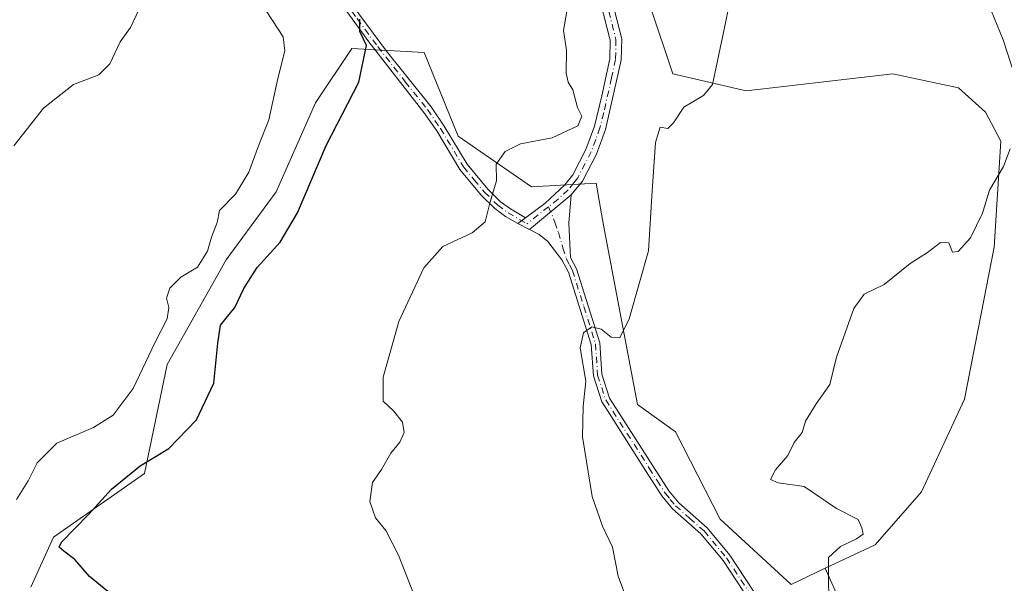
# Model space of a CAD drawing. Units: metres. Extents: x 621497 to 624961, y 4706360 to 4708734.
# Drawn here: x 624592 to 624797, y 4706648 to 4706765 of the extents above; entities that cross this region are included whole.
import ezdxf

# ---------------------------------------------------------------- set-up
doc = ezdxf.new("R2010")
doc.units = ezdxf.units.M
doc.header["$MEASUREMENT"] = 0
doc.linetypes.add('DGN Style 4', pattern=[2.6384748266838614, 1.318413404963828, -0.6592067024819142, 0.001648016756204785, -0.6592067024819142])
for name, color, linetype, lineweight in [('Camino Cxs', 7, 'Continuous', 0), ('Camino eje', 30, 'DGN Style 4', 13), ('Cultivos herbáceos CxS', 92, 'Continuous', 0), ('Cultivos leñosos CxS', 92, 'Continuous', 0), ('Curva de nivel maestra', 30, 'Continuous', 30), ('Curva de nivel normal', 30, 'Continuous', 0), ('Matorral CxS', 135, 'Continuous', 0)]:
    doc.layers.add(name, color=color, linetype=linetype, lineweight=lineweight)

# ---------------------------------------------------------------- blocks, each defined once
blk = doc.blocks.new('*U20')
at = {"layer": 'Matorral CxS', "color": 135, "linetype": 'Continuous', "lineweight": 0}
blk.add_polyline3d([(624723.5674999999, 4706767.8629, 591.3770999999979), (624728.2723000003, 4706753.7481, 590.9976000000024), (624743.5630999999, 4706750.219500001, 589.7241000000067), (624774.1447000002, 4706753.748500001, 587.6202000000048), (624787.8060999997, 4706750.872500001, 586.592499999999), (624793.3903000001, 4706745.806700001, 586.047200000001), (624796.6145000001, 4706739.738700001, 585.8744000000006), (624795.2370999996, 4706717.7061, 584.4324000000051), (624789.0399000002, 4706686.033700001, 583.2966000000015), (624780.0888999999, 4706666.754899999, 583.8591000000015), (624770.4495000001, 4706655.738500001, 584.6858999999968), (624760.0418999996, 4706650.840700001, 585.3782999999967), (624752.9237000003, 4706647.490900001, 585.6428000000016), (624738.1337000001, 4706661.0439, 586.9949999999953), (624728.8261000002, 4706679.269900001, 587.6291000000056), (624720.9433000004, 4706684.962900001, 588.7520999999979), (624713.8169, 4706722.2949, 592.0638000000035), (624713.2030999997, 4706725.797300001, 592.3709999999992), (624712.2895000001, 4706731.012900001, 593.0718000000053), (624698.8662999999, 4706730.223300001, 594.5829999999987), (624683.5755000003, 4706740.8093, 597.1128999999928), (624676.4981000006, 4706758.244700001, 598.1772000000057), (624661.4061000004, 4706759.083699999, 600.4400000000023), (624653.8598999997, 4706747.7577, 601.3684999999969), (624645.6397000002, 4706729.224300001, 601.6849999999977), (624635.2301000003, 4706715.029300001, 602.9355999999971), (624622.9276999999, 4706693.263699999, 603.8565999999992), (624618.1957, 4706670.551899999, 600.2924000000058), (624599.2692999998, 4706657.303300001, 601.3074000000051), (624594.5374999996, 4706646.8935, 601.1633000000002)], dxfattribs=at)

msp = doc.modelspace()

# ---------------------------------------------------------------- linework, layer by layer
at = {"layer": 'Camino Cxs', "color": 7, "linetype": 'Continuous', "lineweight": 0, "extrusion": (-0.02025345614247029, -0.01682343534114282, 0.999653324676914), "elevation": -91242.3394404038, "flags": 128}
msp.add_lwpolyline([(-3221426.257366853, 3486769.622954776), (-3221426.257366853, 3486780.910772448)], dxfattribs=at)
msp.add_lwpolyline([(-3221426.257366853, 3486769.622954776), (-3221426.257366853, 3486780.910772448)], dxfattribs=at)
at = {"layer": 'Camino Cxs', "color": 7, "linetype": 'Continuous', "lineweight": 0, "extrusion": (0.06841212487768157, 0.05047479946665067, 0.9963794838255764), "elevation": 280899.2847319916, "flags": 128}
msp.add_lwpolyline([(3416549.733229976, -3285084.456534881), (3416549.733229976, -3285082.411066423)], dxfattribs=at)
msp.add_lwpolyline([(3416549.733229976, -3285084.456534881), (3416549.733229976, -3285082.411066423)], dxfattribs=at)
at = {"layer": 'Camino Cxs', "color": 7, "linetype": 'Continuous', "lineweight": 0, "extrusion": (0.1259741478526022, -0.06170162339397685, 0.990112833844385), "elevation": -211128.9766115035, "flags": 128}
msp.add_lwpolyline([(4501715.45368642, 1494475.569889046), (4501715.453686421, 1494478.325226095)], dxfattribs=at)
at = {"layer": 'Camino Cxs', "color": 7, "linetype": 'Continuous', "lineweight": 0}
for points in [[(624695.9600999998, 4706722.590100001, 593.7776000000014), (624693.4401000004, 4706724.0701, 594.3459000000003), (624691.1801000005, 4706725.720100001, 594.7823000000062), (624688.3601000002, 4706728.5101, 595.3561000000045), (624683.8800999997, 4706733.870100001, 596.3049000000028), (624679.0900999998, 4706741.880100001, 597.5963000000047), (624676.4200999998, 4706745.7601, 598.2342999999964), (624664.9401000004, 4706760.4301, 600.1287000000011), (624657.4401000004, 4706770.8301, 600.8160999999964), (624651.3101000005, 4706776.5001, 601.5146999999997), (624642.6501000002, 4706782.0001, 602.724000000002), (624633.2001, 4706787.9101, 604.4312999999966), (624629.7301000003, 4706790.9301, 605.4092999999993), (624628.8201000001, 4706792.030099999, 605.5504999999976), (624626.0401, 4706795.360099999, 606.1996000000072), (624621.2401000002, 4706803.700099999, 606.675700000007), (624616.4600999998, 4706811.0101, 607.1466999999975), (624605.2200999996, 4706826.8101, 608.2736000000004), (624598.7401000002, 4706836.040100001, 608.4042000000045), (624595.8901000004, 4706839.270099999, 608.4073999999965), (624593.2200999996, 4706841.5101, 608.347099999999), (624583.8701, 4706846.370100001, 608.7228999999934)], [(624697.6001000004, 4706723.800100001, 593.6037000000069), (624701.6300999997, 4706726.780099999, 593.4214000000065), (624705.8101000005, 4706730.690099999, 593.9501000000018), (624707.4402000001, 4706732.7501, 593.9342999999935), (624710.1801000005, 4706738.050100001, 594.0458999999975), (624711.9401000004, 4706742.870100001, 594.2121999999945), (624713.5000999998, 4706749.220100001, 595.3006000000023), (624715.1402000004, 4706756.920100001, 593.3990999999951), (624715.2301000003, 4706760.790100001, 592.7360000000045), (624711.7401000002, 4706774.380100001, 592.7462999999989), (624704.6801000005, 4706793.770099999, 593.1206999999995), (624701.0201000003, 4706802.340100001, 593.5893000000069), (624696.7701000003, 4706810.9101, 592.1444999999949), (624694.3701, 4706814.280099999, 591.7179000000033)], [(624657.3901000004, 4706775.0101, 600.8393000000069), (624660.1001000004, 4706770.100099999, 600.5415999999968), (624668.6501000002, 4706758.4901, 599.7372000000032), (624677.9301000005, 4706746.880100001, 598.1114999999991), (624680.6700999998, 4706742.9001, 597.4318000000058), (624685.4200999998, 4706734.960100001, 596.1380000000064), (624689.7401000002, 4706729.780099999, 595.2652999999991), (624692.4001000002, 4706727.1501, 594.694399999993), (624694.4700999996, 4706725.640100001, 594.2872999999963), (624697.6001000004, 4706723.800100001, 593.6037000000069)], [(624714.0401, 4706775.090100001, 592.0687999999936), (624717.6402000004, 4706761.0701, 591.8236999999936), (624717.5401, 4706756.640100001, 592.2111000000004), (624714.2401999999, 4706742.170100001, 593.3037999999942), (624712.3901000004, 4706737.0801, 593.4554000000062), (624709.4700999996, 4706731.440099999, 593.5448999999935), (624707.0900999998, 4706728.600099999, 593.6882999999943), (624698.4101, 4706721.390100001, 593.3910999999935), (624695.9600999998, 4706722.590100001, 593.7776000000014), (624697.6001000004, 4706723.800100001, 593.6037000000069), (624701.6300999997, 4706726.780099999, 593.4214000000065), (624705.8101000005, 4706730.690099999, 593.9501000000018), (624707.4402000001, 4706732.7501, 593.9342999999935), (624710.1801000005, 4706738.050100001, 594.0458999999975), (624711.9401000004, 4706742.870100001, 594.2121999999945), (624713.5000999998, 4706749.220100001, 595.3006000000023), (624715.1402000004, 4706756.920100001, 593.3990999999951), (624715.2301000003, 4706760.790100001, 592.7360000000045), (624711.7401000002, 4706774.380100001, 592.7462999999989)], [(624714.0401, 4706775.090100001, 592.0687999999936), (624717.6402000004, 4706761.0701, 591.8236999999936), (624717.5401, 4706756.640100001, 592.2111000000004), (624714.2401999999, 4706742.170100001, 593.3037999999942), (624712.3901000004, 4706737.0801, 593.4554000000062), (624709.4700999996, 4706731.440099999, 593.5448999999935), (624707.0900999998, 4706728.600099999, 593.6882999999943)], [(624660.1001000004, 4706770.100099999, 600.5415999999968), (624668.6501000002, 4706758.4901, 599.7372000000032), (624677.9301000005, 4706746.880100001, 598.1114999999991), (624680.6700999998, 4706742.9001, 597.4318000000058), (624685.4200999998, 4706734.960100001, 596.1380000000064), (624689.7401000002, 4706729.780099999, 595.2652999999991), (624692.4001000002, 4706727.1501, 594.694399999993), (624694.4700999996, 4706725.640100001, 594.2872999999963), (624697.6001000004, 4706723.800100001, 593.6037000000069), (624695.9600999998, 4706722.590100001, 593.7776000000014), (624693.4401000004, 4706724.0701, 594.3459000000003), (624691.1801000005, 4706725.720100001, 594.7823000000062), (624688.3601000002, 4706728.5101, 595.3561000000045), (624683.8800999997, 4706733.870100001, 596.3049000000028), (624679.0900999998, 4706741.880100001, 597.5963000000047), (624676.4200999998, 4706745.7601, 598.2342999999964), (624664.9401000004, 4706760.4301, 600.1287000000011), (624657.4401000004, 4706770.8301, 600.8160999999964)], [(624750.0000999998, 4706635.340100001, 587.2523999999976), (624738.7301000003, 4706652.4801, 588.0031000000017), (624734.1300999997, 4706657.9901, 588.1690999999992), (624728.2100999998, 4706663.2301, 588.1361000000034), (624725.9901000002, 4706665.9001, 588.1398000000045), (624722.6101000002, 4706671.220100001, 588.2798999999941), (624714.1501000002, 4706684.440099999, 589.4677999999985), (624713.4700999996, 4706685.5001, 589.5559000000068), (624711.7200999996, 4706690.880100001, 590.0651999999973), (624711.2701000003, 4706697.4301, 590.0910000000003), (624706.5401, 4706712.4901, 591.9340999999986), (624705.1801000005, 4706715.0701, 592.3362999999954), (624702.2701000003, 4706718.850099999, 592.665399999998), (624700.4600999998, 4706720.3301, 593.0495999999986), (624698.4101, 4706721.390100001, 593.3910999999935), (624707.0900999998, 4706728.600099999, 593.6882999999943), (624706.6101000002, 4706722.690099999, 592.8119000000006), (624706.9700999996, 4706715.540100001, 592.0625), (624708.2001, 4706713.1801, 591.7372000000032), (624713.0500999996, 4706697.7601, 589.9652999999962), (624713.5000999998, 4706691.2301, 589.7249000000012), (624715.1101000002, 4706686.270099999, 589.6361000000034), (624724.1201, 4706672.1801, 588.3726000000024), (624727.4501, 4706666.960100001, 588.1389999999956), (624729.5000999998, 4706664.4801, 588.0939999999973), (624735.4301000005, 4706659.2401, 588.0636999999988), (624740.1700999998, 4706653.5601, 587.8549999999959), (624751.4600999998, 4706636.380100001, 587.2924999999959)], [(624707.0900999998, 4706728.600099999, 593.6882999999943), (624706.6101000002, 4706722.690099999, 592.8119000000006), (624706.9700999996, 4706715.540100001, 592.0625), (624708.2001, 4706713.1801, 591.7372000000032), (624713.0500999996, 4706697.7601, 589.9652999999962), (624713.5000999998, 4706691.2301, 589.7249000000012), (624715.1101000002, 4706686.270099999, 589.6361000000034), (624724.1201, 4706672.1801, 588.3726000000024), (624727.4501, 4706666.960100001, 588.1389999999956), (624729.5000999998, 4706664.4801, 588.0939999999973), (624735.4301000005, 4706659.2401, 588.0636999999988), (624740.1700999998, 4706653.5601, 587.8549999999959), (624751.4600999998, 4706636.380100001, 587.2924999999959)], [(624750.0000999998, 4706635.340100001, 587.2523999999976), (624738.7301000003, 4706652.4801, 588.0031000000017), (624734.1300999997, 4706657.9901, 588.1690999999992), (624728.2100999998, 4706663.2301, 588.1361000000034), (624725.9901000002, 4706665.9001, 588.1398000000045), (624722.6101000002, 4706671.220100001, 588.2798999999941), (624714.1501000002, 4706684.440099999, 589.4677999999985), (624713.4700999996, 4706685.5001, 589.5559000000068), (624711.7200999996, 4706690.880100001, 590.0651999999973), (624711.2701000003, 4706697.4301, 590.0910000000003), (624706.5401, 4706712.4901, 591.9340999999986), (624705.1801000005, 4706715.0701, 592.3362999999954), (624702.2701000003, 4706718.850099999, 592.665399999998), (624700.4600999998, 4706720.3301, 593.0495999999986), (624698.4101, 4706721.390100001, 593.3910999999935)]]:
    msp.add_polyline3d(points, dxfattribs=at)
at = {"layer": 'Camino eje', "color": 30, "linetype": 'DGN Style 4', "lineweight": 13, "extrusion": (0.02562832792251069, 0.02036049825860013, 0.9994641759055489), "elevation": 112434.2884680806, "flags": 128}
msp.add_lwpolyline([(3296694.792533411, -3415067.511518571), (3296694.792533411, -3415061.770897944)], dxfattribs=at)
at = {"layer": 'Camino eje', "color": 30, "linetype": 'DGN Style 4', "lineweight": 13}
for points in [[(624695.2011000002, 4706815.186699999, 591.4284999999945), (624697.8051000005, 4706811.530099999, 591.7621000000072), (624698.7751000002, 4706809.5701, 592.0154999999941), (624700.9001000002, 4706805.2851, 592.6199000000051), (624703.9700999996, 4706798.495100001, 593.3080999999949), (624705.8000999996, 4706794.210100001, 592.5295999999944), (624711.4301000005, 4706778.7501, 592.7161000000051), (624712.8901000004, 4706774.735099999, 592.184699999998), (624716.4351000005, 4706760.9301, 592.2541000000056), (624716.3400999998, 4706756.780099999, 592.8010000000068), (624715.5201000003, 4706752.9301, 594.0246000000043), (624713.8701, 4706745.6951, 594.440300000002), (624713.0900999998, 4706742.520099999, 593.7062000000005), (624712.2100999998, 4706740.110099999, 593.7605999999942), (624711.2851, 4706737.565099999, 593.7388999999966), (624708.4550999999, 4706732.095100001, 593.7243000000017), (624707.6401000004, 4706731.065099999, 593.795100000003), (624706.4501, 4706729.645099999, 593.7908000000025), (624704.3601000002, 4706727.690099999, 593.5270000000019), (624702.3771000003, 4706726.114900001, 593.2400999999954)], [(624656.6237000005, 4706773.483300001, 600.9336000000039), (624662.5201000003, 4706765.265100001, 600.2168999999994), (624666.7950999998, 4706759.460100001, 600.0029000000068), (624672.5351, 4706752.1251, 598.9415000000008), (624677.1750999996, 4706746.3201, 598.1909000000014), (624679.8800999997, 4706742.390100001, 597.5240000000049), (624684.6501000002, 4706734.415100001, 596.2283000000025), (624686.8901000004, 4706731.735099999, 595.784599999999), (624689.0500999996, 4706729.145099999, 595.3098000000027), (624691.7901, 4706726.4351, 594.7388999999966), (624693.9550999999, 4706724.8551, 594.3126000000047), (624697.8847000003, 4706722.5459, 593.4279999999999)], [(624702.3771000003, 4706726.114900001, 593.2400999999954), (624703.7028999999, 4706722.9221, 592.8120000000055), (624704.4401000004, 4706720.770099999, 592.641499999998), (624705.3941000003, 4706717.566500001, 592.3499000000012), (624706.0751, 4706715.3051, 592.1910999999964), (624706.7550999997, 4706714.015100001, 591.985400000005), (624707.3701, 4706712.835100001, 591.7382999999973), (624709.7351000002, 4706705.3051, 590.8923000000068), (624712.1601, 4706697.595100001, 589.9217000000062), (624712.6101000002, 4706691.0551, 589.6252999999997), (624714.2901, 4706685.8851, 589.5908999999956), (624723.3651000002, 4706671.700099999, 588.3230999999942), (624725.0301000001, 4706669.090100001, 588.2344000000012), (624726.7200999996, 4706666.4301, 588.1394), (624727.7451, 4706665.190099999, 588.1267999999982), (624728.8551000003, 4706663.8551, 588.1236000000063), (624731.8151000004, 4706661.235099999, 588.2128999999986), (624734.7801000001, 4706658.6151, 588.1282999999967), (624739.4501, 4706653.020099999, 587.9412000000011), (624745.0950999996, 4706644.4301, 587.507500000007)]]:
    msp.add_polyline3d(points, dxfattribs=at)
at = {"layer": 'Cultivos herbáceos CxS', "color": 92, "linetype": 'Continuous', "lineweight": 0}
for points in [[(624594.5374999996, 4706646.8935, 601.1633000000002), (624599.2692999998, 4706657.303300001, 601.3074000000051), (624618.1957, 4706670.551899999, 600.2924000000058), (624622.9276999999, 4706693.263699999, 603.8565999999992), (624635.2301000003, 4706715.029300001, 602.9355999999971), (624645.6397000002, 4706729.224300001, 601.6849999999977), (624653.8598999997, 4706747.7577, 601.3684999999969), (624661.4061000004, 4706759.083699999, 600.4400000000023), (624676.4981000006, 4706758.244700001, 598.1772000000057), (624683.5755000003, 4706740.8093, 597.1128999999928), (624698.8662999999, 4706730.223300001, 594.5829999999987), (624712.2895000001, 4706731.012900001, 593.0718000000053), (624713.2030999997, 4706725.797300001, 592.3709999999992), (624713.8169, 4706722.2949, 592.0638000000035), (624720.9433000004, 4706684.962900001, 588.7520999999979), (624728.8261000002, 4706679.269900001, 587.6291000000056), (624738.1337000001, 4706661.0439, 586.9949999999953), (624752.9237000003, 4706647.490900001, 585.6428000000016), (624760.0418999996, 4706650.840700001, 585.3782999999967), (624763.4303000001, 4706643.256100001, 584.7874000000012)], [(624760.0418999996, 4706650.840700001, 585.3782999999967), (624752.9237000003, 4706647.490900001, 585.6428000000016), (624738.1337000001, 4706661.0439, 586.9949999999953), (624728.8261000002, 4706679.269900001, 587.6291000000056), (624720.9433000004, 4706684.962900001, 588.7520999999979), (624713.8169, 4706722.2949, 592.0638000000035), (624713.2030999997, 4706725.797300001, 592.3709999999992), (624712.2895000001, 4706731.012900001, 593.0718000000053), (624698.8662999999, 4706730.223300001, 594.5829999999987), (624683.5755000003, 4706740.8093, 597.1128999999928), (624676.4981000006, 4706758.244700001, 598.1772000000057), (624661.4061000004, 4706759.083699999, 600.4400000000023), (624653.8598999997, 4706747.7577, 601.3684999999969), (624645.6397000002, 4706729.224300001, 601.6849999999977), (624635.2301000003, 4706715.029300001, 602.9355999999971), (624622.9276999999, 4706693.263699999, 603.8565999999992), (624618.1957, 4706670.551899999, 600.2924000000058), (624599.2692999998, 4706657.303300001, 601.3074000000051), (624594.5374999996, 4706646.8935, 601.1633000000002)], [(624760.0418999996, 4706650.840700001, 585.3782999999967), (624763.4303000001, 4706643.256100001, 584.7874000000012), (624766.1189000001, 4706639.415300001, 584.0614999999962), (624768.8075000001, 4706639.415300001, 583.5255000000034), (624774.9527000004, 4706639.031099999, 582.3861000000034), (624780.7137000002, 4706635.958500001, 582.2198000000062), (624788.0113000004, 4706633.269900001, 580.8724999999977), (624799.9177000001, 4706629.813300001, 579.7719999999972), (624808.7515000004, 4706630.1975, 579.1652999999933), (624816.0488999998, 4706632.5021, 578.7157000000007), (624826.4190999996, 4706632.5021, 578.141499999998), (624836.7890999997, 4706629.8135, 577.2520999999979), (624846.3910999997, 4706626.356899999, 576.5954000000056), (624857.5290999999, 4706620.979699999, 575.8133999999991), (624868.6675000006, 4706619.0595, 574.8312000000005), (624880.2421000004, 4706617.4307, 572.5201999999991)]]:
    msp.add_polyline3d(points, dxfattribs=at)
at = {"layer": 'Cultivos leñosos CxS', "color": 92, "linetype": 'Continuous', "lineweight": 0}
for points in [[(624763.4303000001, 4706643.256100001, 584.7874000000012), (624760.0418999996, 4706650.840700001, 585.3782999999967), (624770.4495000001, 4706655.738500001, 584.6858999999968), (624780.0888999999, 4706666.754899999, 583.8591000000015), (624789.0399000002, 4706686.033700001, 583.2966000000015), (624795.2370999996, 4706717.7061, 584.4324000000051), (624796.6145000001, 4706739.738700001, 585.8744000000006), (624793.3903000001, 4706745.806700001, 586.047200000001), (624787.8060999997, 4706750.872500001, 586.592499999999), (624774.1447000002, 4706753.748500001, 587.6202000000048), (624743.5630999999, 4706750.219500001, 589.7241000000067), (624728.2723000003, 4706753.7481, 590.9976000000024), (624723.5674999999, 4706767.8629, 591.3770999999979), (624730.6249000002, 4706771.3917, 590.8078999999998), (624729.4489000002, 4706792.564099999, 590.0917000000045), (624772.9693, 4706805.5031, 587.6569000000018), (624762.3838999998, 4706832.556299999, 587.5697999999975), (624785.9086999996, 4706849.0241, 586.1272000000026), (624798.0543000001, 4706844.9647, 585.4995999999956)], [(624723.5674999999, 4706767.8629, 591.3770999999979), (624728.2723000003, 4706753.7481, 590.9976000000024), (624743.5630999999, 4706750.219500001, 589.7241000000067), (624774.1447000002, 4706753.748500001, 587.6202000000048), (624787.8060999997, 4706750.872500001, 586.592499999999), (624793.3903000001, 4706745.806700001, 586.047200000001), (624796.6145000001, 4706739.738700001, 585.8744000000006), (624795.2370999996, 4706717.7061, 584.4324000000051), (624789.0399000002, 4706686.033700001, 583.2966000000015), (624780.0888999999, 4706666.754899999, 583.8591000000015), (624770.4495000001, 4706655.738500001, 584.6858999999968), (624760.0418999996, 4706650.840700001, 585.3782999999967)], [(624760.0418999996, 4706650.840700001, 585.3782999999967), (624763.4303000001, 4706643.256100001, 584.7874000000012), (624766.1189000001, 4706639.415300001, 584.0614999999962), (624768.8075000001, 4706639.415300001, 583.5255000000034), (624774.9527000004, 4706639.031099999, 582.3861000000034), (624780.7137000002, 4706635.958500001, 582.2198000000062), (624788.0113000004, 4706633.269900001, 580.8724999999977), (624799.9177000001, 4706629.813300001, 579.7719999999972), (624808.7515000004, 4706630.1975, 579.1652999999933), (624816.0488999998, 4706632.5021, 578.7157000000007), (624826.4190999996, 4706632.5021, 578.141499999998), (624836.7890999997, 4706629.8135, 577.2520999999979), (624846.3910999997, 4706626.356899999, 576.5954000000056), (624857.5290999999, 4706620.979699999, 575.8133999999991), (624868.6675000006, 4706619.0595, 574.8312000000005), (624880.2421000004, 4706617.4307, 572.5201999999991)]]:
    msp.add_polyline3d(points, dxfattribs=at)
at = {"layer": 'Curva de nivel maestra', "color": 30, "linetype": 'Continuous', "lineweight": 30, "elevation": 600.0000000000001, "flags": 128}
msp.add_lwpolyline([(624612.0800000001, 4706644.780099999), (624606.7199999997, 4706649.110099999), (624603.6600000003, 4706652.690099999), (624601.4299999997, 4706654.420100001), (624600.4600000001, 4706655.270099999), (624600.9400000004, 4706656.2601), (624606.6299999999, 4706662.0801), (624611.3600000005, 4706667.280099999), (624617.2999999998, 4706672.1601), (624623.2599999999, 4706675.790100001), (624629.04, 4706681.7501), (624632.6799999997, 4706689.390100001), (624633.5099999999, 4706697.7401), (624634.0199999996, 4706701.440099999), (624637.0599999997, 4706705.100099999), (624638.9000000004, 4706709.100099999), (624641.6799999997, 4706713.4301), (624646.4600000001, 4706718.700099999), (624650.0899999999, 4706724.860099999), (624656.0599999997, 4706738.860099999), (624662.8700000001, 4706752.0701), (624664.4800000006, 4706759.690099999), (624663.0999999996, 4706762.5701), (624663.0499999998, 4706765.140100001)], dxfattribs=at)
at = {"layer": 'Curva de nivel normal', "color": 30, "linetype": 'Continuous', "lineweight": 0, "flags": 128}
for points, elevation in [([(624591.0099999999, 4706738.770099999), (624597.1799999997, 4706746.600099999), (624603.4100000003, 4706751.530099999), (624608.6900000004, 4706753.5801), (624611.0199999996, 4706755.840100001), (624613.1399999997, 4706760.420100001), (624615.29, 4706763.390100001), (624617.04, 4706767.090100001), (624619.0300000003, 4706771.4301), (624619.3499999996, 4706776.380100001), (624621.3600000005, 4706779.210100001), (624622.8200000003, 4706783.380100001), (624620.9699999997, 4706789.770099999), (624617.9100000003, 4706798.620100001), (624614.2199999997, 4706806.450099999), (624609.6799999997, 4706813.6601), (624606.7999999998, 4706817.2601), (624602.9000000004, 4706823.140100001), (624596.8399999999, 4706832.960100001), (624591.3799999999, 4706839.020099999)], 610), ([(624799.4299999997, 4706753.5801), (624797.1299999999, 4706760.840100001), (624794.6299999999, 4706766.970100001), (624793.4500000002, 4706769.5001), (624793.3099999997, 4706772.520099999), (624794.1399999997, 4706773.5001), (624795.54, 4706773.0001), (624797.6299999999, 4706773.200099999)], 585), ([(624591.5199999996, 4706665.1501), (624593.9600000001, 4706669.040100001), (624595.8200000003, 4706672.8201), (624599.9600000001, 4706676.920100001), (624607.5599999997, 4706680.1601), (624611.7000000002, 4706682.7501), (624615.8200000003, 4706688.300100001), (624620.3700000001, 4706697.780099999), (624622.9600000001, 4706702.770099999), (624623.2999999998, 4706705.100099999), (624622.7699999996, 4706707.100099999), (624623.4699999997, 4706709.190099999), (624625.7699999996, 4706711.450099999), (624629.2400000002, 4706713.520099999), (624631.3600000005, 4706716.840100001), (624632.1900000004, 4706719.7401), (624633.3799999999, 4706722.840100001), (624633.8399999999, 4706725.340100001), (624637.1399999997, 4706728.7301), (624639.9500000002, 4706733.340100001), (624641.9600000001, 4706738.770099999), (624644.1100000005, 4706744.200099999), (624646.0199999996, 4706752.8301), (624647.4299999997, 4706758.550100001), (624647.0700000003, 4706761.4901), (624642.5099999999, 4706768.520099999)], 605), ([(624718.9199999999, 4706643.7601), (624716.8799999999, 4706649.2301), (624715.7199999997, 4706655.2301), (624713.5999999996, 4706659.640100001), (624711.4600000001, 4706665.800100001), (624709.4800000006, 4706678.1801), (624709.6100000005, 4706684.5001), (624710.1500000004, 4706689.8201), (624708.9400000004, 4706696.7301), (624709.6399999997, 4706699.880100001), (624711.4199999999, 4706701.120100001), (624713.3499999996, 4706700.6501), (624715.4199999999, 4706698.950099999), (624717.2599999999, 4706698.8201), (624719.2100000001, 4706702.790100001), (624723.2400000002, 4706716.9101), (624723.9800000006, 4706729.420100001), (624724.6699999999, 4706739.4901), (624725.6500000004, 4706742.640100001), (624727.2699999996, 4706742.420100001), (624728.4000000004, 4706743.590100001), (624730.5800000001, 4706746.8201), (624734.6399999997, 4706749.280099999), (624736.5499999998, 4706751.5601), (624738.9299999997, 4706762.7301), (624740.2000000002, 4706769.090100001)], 590), ([(624674.2300000006, 4706645.5601), (624671.0999999996, 4706653.600099999), (624668.4600000001, 4706658.6801), (624666.3600000005, 4706661.350099999), (624665.1799999997, 4706664.720100001), (624665.7100000001, 4706668.6801), (624667.5700000003, 4706671.440099999), (624669.5, 4706674.780099999), (624671.3799999999, 4706677.110099999), (624672.3099999997, 4706679.110099999), (624671.9900000002, 4706681.2301), (624670.0899999999, 4706683.620100001), (624667.9600000001, 4706685.640100001), (624667.9199999999, 4706690.6601), (624671.1600000003, 4706702.2401), (624676.4100000003, 4706713.4101), (624680.3799999999, 4706717.840100001), (624686.4400000004, 4706720.6601), (624689.2000000002, 4706723.0001), (624690.2400000002, 4706727.110099999), (624691.54, 4706731.530099999), (624691.5, 4706735.0001), (624693.3799999999, 4706737.640100001), (624696.5700000003, 4706739.1801), (624703.1399999997, 4706740.4301), (624708.4699999997, 4706742.940099999), (624709.3200000003, 4706744.9801), (624708.4199999999, 4706746.7401), (624707.4500000002, 4706750.450099999), (624706.4400000004, 4706752.020099999), (624706.0700000003, 4706753.9101), (624706.1399999997, 4706758.690099999), (624705.5, 4706762.800100001), (624706.1900000004, 4706766.7501)], 595), ([(624760.79, 4706640.1601), (624760.7199999997, 4706653.110099999), (624763.1900000004, 4706655.350099999), (624766.5599999997, 4706656.940099999), (624767.9100000003, 4706657.9101), (624767.6200000001, 4706659.2301), (624766.9000000004, 4706661.0001), (624762.3700000001, 4706663.3201), (624755.6600000003, 4706667.880100001), (624750.25, 4706668.640100001), (624748.6299999999, 4706669.3301), (624749.6399999997, 4706671.340100001), (624752.2699999996, 4706674.340100001), (624753.5599999997, 4706677.0001), (624755.2100000001, 4706679.110099999), (624755.9000000004, 4706681.440099999), (624758.1600000003, 4706685.110099999), (624760.9600000001, 4706689.110099999), (624762.3600000005, 4706694.780099999), (624766.0099999999, 4706704.890100001), (624768.1100000005, 4706707.9301), (624772.3200000003, 4706709.890100001), (624777.6900000004, 4706714.300100001), (624781.3600000005, 4706716.550100001), (624784.0700000003, 4706718.630100001), (624785.7599999999, 4706718.610099999), (624786.5499999998, 4706716.6801), (624787.7400000002, 4706716.800100001), (624790.2800000003, 4706719.6501), (624792.79, 4706724.800100001), (624794.2699999996, 4706729.5701), (624797.1399999997, 4706734.4901), (624798.5599999997, 4706738.1501)], 585)]:
    msp.add_lwpolyline(points, dxfattribs=dict(at, elevation=elevation))
at = {"layer": 'Matorral CxS', "color": 135, "linetype": 'Continuous', "lineweight": 0}
for points in [[(624723.5674999999, 4706767.8629, 591.3770999999979), (624728.2723000003, 4706753.7481, 590.9976000000024), (624743.5630999999, 4706750.219500001, 589.7241000000067), (624774.1447000002, 4706753.748500001, 587.6202000000048), (624787.8060999997, 4706750.872500001, 586.592499999999), (624793.3903000001, 4706745.806700001, 586.047200000001), (624796.6145000001, 4706739.738700001, 585.8744000000006), (624795.2370999996, 4706717.7061, 584.4324000000051), (624789.0399000002, 4706686.033700001, 583.2966000000015), (624780.0888999999, 4706666.754899999, 583.8591000000015), (624770.4495000001, 4706655.738500001, 584.6858999999968), (624760.0418999996, 4706650.840700001, 585.3782999999967)], [(624760.0418999996, 4706650.840700001, 585.3782999999967), (624752.9237000003, 4706647.490900001, 585.6428000000016), (624738.1337000001, 4706661.0439, 586.9949999999953), (624728.8261000002, 4706679.269900001, 587.6291000000056), (624720.9433000004, 4706684.962900001, 588.7520999999979), (624713.8169, 4706722.2949, 592.0638000000035), (624713.2030999997, 4706725.797300001, 592.3709999999992), (624712.2895000001, 4706731.012900001, 593.0718000000053), (624698.8662999999, 4706730.223300001, 594.5829999999987), (624683.5755000003, 4706740.8093, 597.1128999999928), (624676.4981000006, 4706758.244700001, 598.1772000000057), (624661.4061000004, 4706759.083699999, 600.4400000000023), (624653.8598999997, 4706747.7577, 601.3684999999969), (624645.6397000002, 4706729.224300001, 601.6849999999977), (624635.2301000003, 4706715.029300001, 602.9355999999971), (624622.9276999999, 4706693.263699999, 603.8565999999992), (624618.1957, 4706670.551899999, 600.2924000000058), (624599.2692999998, 4706657.303300001, 601.3074000000051), (624594.5374999996, 4706646.8935, 601.1633000000002)]]:
    msp.add_polyline3d(points, dxfattribs=at)

# ---------------------------------------------------------------- block references
msp.add_blockref('*U20', (0, 0), dxfattribs=at)

doc.saveas('drawing.dxf')
